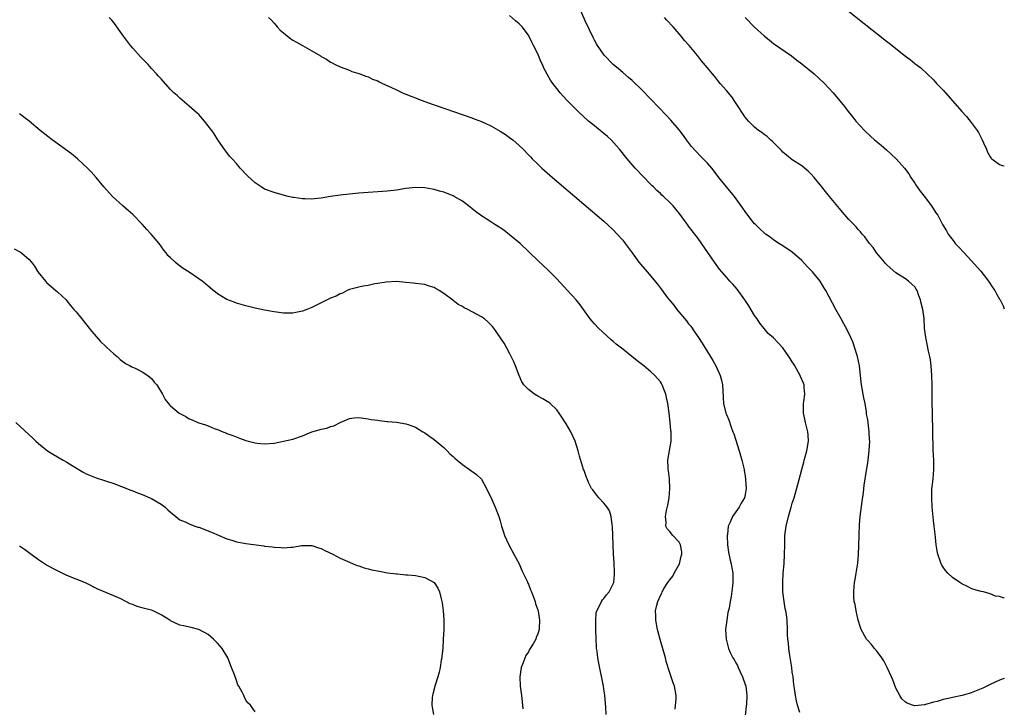
# Model space of a CAD drawing. Units: inches. Extents: x 2538000 to 2541000, y 1554000 to 1557000.
# Drawn here: x 2540791 to 2541000, y 1555591 to 1555737 of the extents above; entities that cross this region are included whole.
import ezdxf

# ---------------------------------------------------------------- set-up
doc = ezdxf.new("R2010")
doc.units = ezdxf.units.IN
doc.header["$MEASUREMENT"] = 0
doc.layers.add('LD25381554_10ft', color=253, linetype='Continuous')

msp = doc.modelspace()

# ---------------------------------------------------------------- linework, layer by layer
at = {"layer": 'LD25381554_10ft'}
for points, elevation in [([(2541000, 1555596.66), (2540999, 1555596.27), (2540997, 1555595.36), (2540996.28, 1555595), (2540995.41, 1555594.59), (2540994, 1555594), (2540993, 1555593.59), (2540992.53, 1555593.47), (2540991.07, 1555593), (2540989, 1555592.58), (2540988.44, 1555592.44), (2540987, 1555592.14), (2540985.78, 1555591.78), (2540985, 1555591.61), (2540983.06, 1555591.06), (2540981, 1555590.86), (2540980.5, 1555591), (2540979.36, 1555591.36), (2540979, 1555591.61), (2540978.28, 1555592.28), (2540977.82, 1555593), (2540977, 1555594.57), (2540976.32, 1555596.32), (2540976.08, 1555597), (2540975.17, 1555599), (2540974.4, 1555600.4), (2540974.02, 1555601), (2540973, 1555602.33), (2540972.45, 1555603), (2540971.84, 1555603.84), (2540971, 1555604.7), (2540970.75, 1555605), (2540969.61, 1555607), (2540969.48, 1555607.48), (2540968.98, 1555609.02), (2540968.56, 1555611), (2540968.31, 1555612.31), (2540968.16, 1555613), (2540968.09, 1555613.91), (2540968.03, 1555615), (2540968.16, 1555616.16), (2540968.21, 1555617), (2540968.32, 1555617.68), (2540968.56, 1555619), (2540968.89, 1555621.11), (2540969.05, 1555622.95), (2540969.16, 1555626.84), (2540969.16, 1555627.16), (2540969.28, 1555629.28), (2540969.44, 1555631), (2540969.81, 1555634.19), (2540970.11, 1555636.11), (2540970.28, 1555637.71), (2540970.76, 1555640.76), (2540970.8, 1555641.2), (2540971, 1555642.39), (2540971.32, 1555645), (2540971.44, 1555647), (2540971.4, 1555647.4), (2540971.34, 1555649), (2540971.11, 1555650.89), (2540971, 1555651.62), (2540970.78, 1555652.78), (2540970.76, 1555653.24), (2540970.46, 1555655), (2540970.21, 1555656.21), (2540970.06, 1555657), (2540969.81, 1555658.19), (2540969.68, 1555659), (2540969.64, 1555659.64), (2540969.48, 1555661), (2540969.28, 1555663), (2540968.86, 1555665), (2540968.23, 1555667), (2540967.91, 1555667.91), (2540967.45, 1555669), (2540966.66, 1555670.66), (2540965.96, 1555671.96), (2540965.37, 1555673), (2540964.25, 1555675), (2540962.1, 1555679), (2540961.67, 1555679.67), (2540960.89, 1555681), (2540959.28, 1555683), (2540958.14, 1555684.14), (2540957, 1555685.35), (2540955, 1555687.13), (2540953, 1555688.49), (2540952.16, 1555689), (2540951, 1555689.77), (2540950.31, 1555690.31), (2540949.32, 1555691), (2540949, 1555691.26), (2540948.13, 1555692.13), (2540947.18, 1555693), (2540947, 1555693.2), (2540945.58, 1555695), (2540945, 1555695.76), (2540944.52, 1555696.52), (2540942.74, 1555699), (2540941.03, 1555701.03), (2540939.44, 1555703), (2540938.38, 1555704.38), (2540937.89, 1555705), (2540937, 1555706.02), (2540936.09, 1555707), (2540935.54, 1555707.54), (2540934.56, 1555708.56), (2540933.62, 1555709.62), (2540932.54, 1555711), (2540931.91, 1555711.91), (2540931, 1555713.1), (2540929.21, 1555715.21), (2540928.25, 1555716.25), (2540925, 1555719.66), (2540923, 1555721.72), (2540921, 1555723.61), (2540920.26, 1555724.26), (2540919, 1555725.29), (2540918.08, 1555726.08), (2540917, 1555726.97), (2540915.06, 1555729), (2540913.67, 1555731), (2540913.42, 1555731.42), (2540913, 1555732.19), (2540912.73, 1555732.73), (2540911, 1555736.26), (2540909.81, 1555739)], 8420), ([(2540965.49, 1555739.49), (2540975, 1555731.93), (2540975.53, 1555731.53), (2540979, 1555728.78), (2540980.03, 1555728.03), (2540981, 1555727.22), (2540982.26, 1555726.26), (2540983.66, 1555725), (2540985, 1555723.71), (2540985.34, 1555723.34), (2540985.64, 1555723), (2540987, 1555721.56), (2540990.07, 1555718.07), (2540991, 1555716.99), (2540991.95, 1555715.95), (2540993, 1555714.68), (2540994.26, 1555713), (2540994.54, 1555712.54), (2540995, 1555711.59), (2540995.33, 1555711), (2540995.6, 1555710.4), (2540996.2, 1555709), (2540996.42, 1555708.42), (2540997, 1555707.42), (2540997.17, 1555707.17), (2540997.36, 1555707), (2540999, 1555705.77), (2540999.52, 1555705.52), (2541000, 1555705.48)], 8390), ([(2540930.14, 1555590.14), (2540930.34, 1555592.34), (2540930.33, 1555593), (2540929.99, 1555595), (2540929.68, 1555595.68), (2540929.3, 1555597), (2540929, 1555597.85), (2540928.25, 1555600.25), (2540928.07, 1555601), (2540926.94, 1555604.94), (2540926.39, 1555607), (2540926.01, 1555609), (2540926.02, 1555609.98), (2540925.99, 1555611), (2540926.21, 1555612.21), (2540926.44, 1555613), (2540927, 1555614.23), (2540927.28, 1555614.72), (2540927.35, 1555615), (2540927.78, 1555615.78), (2540928.57, 1555617), (2540929, 1555617.6), (2540929.65, 1555618.35), (2540929.95, 1555619), (2540931.03, 1555621), (2540931.43, 1555622.57), (2540931.52, 1555623), (2540931.53, 1555623.53), (2540931.29, 1555625), (2540931, 1555625.57), (2540929.66, 1555627), (2540929.36, 1555627.36), (2540929, 1555627.86), (2540928.43, 1555628.43), (2540928.16, 1555629), (2540928.21, 1555629.79), (2540928.09, 1555631), (2540928.31, 1555632.31), (2540928.56, 1555633.44), (2540928.84, 1555635), (2540929.02, 1555637), (2540928.93, 1555639), (2540928.73, 1555640.73), (2540928.67, 1555641), (2540928.62, 1555641.38), (2540928.61, 1555643), (2540929.28, 1555647), (2540929.27, 1555647.27), (2540929.29, 1555649), (2540929.25, 1555649.25), (2540929.1, 1555651), (2540928.86, 1555653), (2540928.57, 1555655), (2540928.31, 1555656.31), (2540928.15, 1555657), (2540927.6, 1555658.4), (2540927.39, 1555659), (2540927.25, 1555659.25), (2540927, 1555659.64), (2540925.8, 1555661), (2540925, 1555661.74), (2540923.48, 1555663), (2540922.07, 1555664.07), (2540920.97, 1555665), (2540919, 1555666.55), (2540917.64, 1555667.64), (2540917, 1555668.19), (2540916.55, 1555668.55), (2540913.86, 1555671), (2540913, 1555671.97), (2540912.5, 1555672.5), (2540912.07, 1555673), (2540910.7, 1555675), (2540909.94, 1555675.94), (2540909.15, 1555677), (2540907.31, 1555679), (2540905, 1555681.47), (2540903.25, 1555683.25), (2540901, 1555685.36), (2540897.24, 1555689), (2540895, 1555690.86), (2540893.79, 1555691.79), (2540893, 1555692.29), (2540892.58, 1555692.58), (2540891.86, 1555693), (2540891, 1555693.59), (2540888.81, 1555695), (2540887.79, 1555695.79), (2540887, 1555696.45), (2540886.26, 1555697), (2540885, 1555697.97), (2540883.22, 1555699), (2540883, 1555699.11), (2540881, 1555699.87), (2540880.11, 1555700.11), (2540879, 1555700.45), (2540878.53, 1555700.53), (2540877, 1555700.84), (2540875, 1555700.89), (2540873, 1555700.64), (2540871, 1555700.32), (2540869, 1555700.1), (2540863, 1555699.69), (2540861, 1555699.5), (2540859, 1555699.26), (2540857, 1555698.96), (2540855, 1555698.64), (2540853.5, 1555698.5), (2540853, 1555698.43), (2540851.51, 1555698.49), (2540851, 1555698.47), (2540849.23, 1555698.77), (2540849, 1555698.79), (2540848.02, 1555699), (2540847.2, 1555699.2), (2540845, 1555699.79), (2540843, 1555700.55), (2540842.23, 1555701), (2540841, 1555701.84), (2540839.36, 1555703.36), (2540837.83, 1555705), (2540837, 1555705.95), (2540836.11, 1555707), (2540835.57, 1555707.57), (2540835, 1555708.33), (2540834.7, 1555708.7), (2540833.09, 1555711), (2540832.28, 1555712.28), (2540831.79, 1555713), (2540830.24, 1555715), (2540829, 1555716.36), (2540828.69, 1555716.69), (2540827, 1555718.18), (2540826.02, 1555719), (2540825, 1555719.82), (2540824.4, 1555720.4), (2540823.73, 1555721), (2540823, 1555721.72), (2540821.43, 1555723.43), (2540821, 1555723.94), (2540820.49, 1555724.49), (2540820.07, 1555725), (2540819, 1555726.18), (2540818.25, 1555727), (2540816.66, 1555728.66), (2540815, 1555730.5), (2540814.56, 1555731), (2540813.87, 1555731.87), (2540813.03, 1555733), (2540811.65, 1555735), (2540811, 1555735.9), (2540810.49, 1555736.49), (2540810, 1555737)], 8450), ([(2540843.85, 1555737), (2540844.43, 1555736.43), (2540845, 1555735.77), (2540845.34, 1555735.34), (2540845.69, 1555735), (2540846.32, 1555734.32), (2540847, 1555733.7), (2540847.87, 1555733), (2540848.52, 1555732.52), (2540849, 1555732.2), (2540849.74, 1555731.74), (2540851.07, 1555731), (2540853, 1555729.89), (2540854.83, 1555728.83), (2540855, 1555728.69), (2540856.14, 1555728.14), (2540857, 1555727.47), (2540857.33, 1555727.33), (2540857.97, 1555727), (2540859, 1555726.54), (2540861, 1555725.83), (2540861.54, 1555725.54), (2540863, 1555725.09), (2540863.19, 1555725), (2540864.5, 1555724.5), (2540865, 1555724.36), (2540865.91, 1555723.91), (2540867, 1555723.51), (2540867.33, 1555723.33), (2540868.02, 1555723), (2540869.8, 1555722.2), (2540871, 1555721.6), (2540872.25, 1555721), (2540872.78, 1555720.78), (2540873, 1555720.71), (2540874.21, 1555720.21), (2540875, 1555719.94), (2540875.67, 1555719.66), (2540878.58, 1555718.58), (2540879.84, 1555718.16), (2540883.12, 1555717), (2540887, 1555715.67), (2540887.49, 1555715.49), (2540889, 1555714.91), (2540891, 1555714), (2540893, 1555712.88), (2540894.12, 1555712.12), (2540895, 1555711.5), (2540895.66, 1555711), (2540897, 1555709.77), (2540897.87, 1555709), (2540899, 1555707.85), (2540899.4, 1555707.4), (2540899.8, 1555707), (2540901, 1555705.87), (2540901.85, 1555705), (2540903, 1555704.02), (2540903.52, 1555703.52), (2540904.13, 1555703), (2540912.16, 1555696.16), (2540915, 1555693.71), (2540917, 1555691.86), (2540917.84, 1555691), (2540919, 1555689.7), (2540919.55, 1555689), (2540920.13, 1555688.13), (2540921, 1555686.98), (2540922.44, 1555685), (2540924.16, 1555683), (2540926.38, 1555680.38), (2540927, 1555679.51), (2540927.23, 1555679.23), (2540928.54, 1555677.46), (2540929, 1555676.86), (2540929.87, 1555675.87), (2540930.48, 1555675), (2540932.56, 1555672.56), (2540933, 1555671.96), (2540933.44, 1555671.44), (2540934.27, 1555670.27), (2540935.11, 1555669), (2540935.85, 1555667.85), (2540937, 1555665.96), (2540938.14, 1555664.14), (2540938.79, 1555663), (2540939.7, 1555661), (2540939.97, 1555659.97), (2540940.16, 1555659), (2540940.25, 1555657.75), (2540940.31, 1555656.3), (2540940.41, 1555655), (2540940.87, 1555653), (2540941, 1555652.69), (2540941.55, 1555651.55), (2540942.01, 1555649.99), (2540942.41, 1555649), (2540942.56, 1555648.56), (2540943.73, 1555645), (2540944, 1555644), (2540944.32, 1555643), (2540944.73, 1555641.27), (2540944.78, 1555641), (2540944.8, 1555640.8), (2540945, 1555639.67), (2540945.09, 1555638.91), (2540945.18, 1555637), (2540945, 1555635.7), (2540944.85, 1555635), (2540944.14, 1555633.86), (2540943.69, 1555633), (2540943, 1555632.04), (2540942.29, 1555631), (2540941.81, 1555629.81), (2540941.41, 1555629), (2540941.21, 1555627.21), (2540941.17, 1555627), (2540941.28, 1555625), (2540941.48, 1555623.48), (2540941.79, 1555621.79), (2540942.01, 1555621), (2540942.13, 1555620.13), (2540942.37, 1555619), (2540942.4, 1555617), (2540942.34, 1555616.34), (2540942.03, 1555614.03), (2540941.81, 1555613), (2540941.57, 1555611.57), (2540941.35, 1555610.65), (2540941.07, 1555609), (2540940.83, 1555607), (2540940.93, 1555605), (2540941.47, 1555603), (2540941.83, 1555602.17), (2540942.39, 1555601), (2540942.63, 1555600.63), (2540943, 1555599.95), (2540943.36, 1555599.36), (2540943.49, 1555599), (2540943.93, 1555598.07), (2540944.46, 1555597), (2540944.57, 1555596.57), (2540945.11, 1555595), (2540945.33, 1555593), (2540945.25, 1555591.25), (2540945.24, 1555590.76), (2540945, 1555588.8)], 8440), ([(2540956.57, 1555589.43), (2540956.08, 1555591), (2540955.87, 1555591.87), (2540955.68, 1555593), (2540955.48, 1555594.52), (2540955.35, 1555595.35), (2540955.15, 1555597), (2540955, 1555597.98), (2540954.88, 1555599), (2540954.64, 1555600.64), (2540954.47, 1555601.53), (2540954.26, 1555603), (2540954.19, 1555604.19), (2540954.06, 1555605), (2540954, 1555606), (2540953.99, 1555607), (2540953.92, 1555609), (2540953.76, 1555610.24), (2540953.64, 1555611), (2540953.51, 1555611.51), (2540953.25, 1555613), (2540953, 1555615), (2540952.97, 1555617.03), (2540953.07, 1555619), (2540953.25, 1555621), (2540953.37, 1555623), (2540953.38, 1555625), (2540953.42, 1555627), (2540953.67, 1555629), (2540954.18, 1555631), (2540954.77, 1555633), (2540955, 1555633.84), (2540955.38, 1555635), (2540956.19, 1555637.81), (2540957.02, 1555641), (2540957.46, 1555642.54), (2540957.53, 1555643), (2540957.7, 1555643.7), (2540958.07, 1555645), (2540958.43, 1555647), (2540958.36, 1555648.36), (2540958.31, 1555649), (2540957.81, 1555651), (2540957.66, 1555651.66), (2540957.4, 1555653), (2540957.38, 1555653.38), (2540957.4, 1555655), (2540957.43, 1555655.42), (2540957.63, 1555657), (2540957.55, 1555658.45), (2540957.5, 1555659), (2540957.36, 1555659.36), (2540956.77, 1555660.77), (2540956.68, 1555661), (2540955.52, 1555663), (2540955.35, 1555663.35), (2540955, 1555663.89), (2540954.55, 1555664.55), (2540954.27, 1555665), (2540953, 1555666.83), (2540951.96, 1555667.96), (2540951, 1555668.95), (2540949.91, 1555669.91), (2540949, 1555670.94), (2540948.09, 1555672.09), (2540947.51, 1555673), (2540947, 1555673.7), (2540945.76, 1555675.76), (2540944.93, 1555677), (2540943.33, 1555679.33), (2540942.38, 1555680.38), (2540941.77, 1555681), (2540941, 1555681.87), (2540940.01, 1555683), (2540939.57, 1555683.57), (2540938.5, 1555685), (2540935, 1555690.05), (2540933.71, 1555691.71), (2540933, 1555692.7), (2540932.75, 1555693), (2540932.14, 1555693.86), (2540931, 1555695.41), (2540930.26, 1555696.26), (2540929.69, 1555697), (2540929, 1555697.69), (2540927.64, 1555699), (2540927.29, 1555699.29), (2540927, 1555699.59), (2540926.24, 1555700.24), (2540925.52, 1555701), (2540925.25, 1555701.25), (2540925, 1555701.52), (2540923.26, 1555703.26), (2540921.64, 1555705), (2540919.95, 1555707), (2540918.32, 1555709), (2540917.71, 1555709.71), (2540916.52, 1555711), (2540915.74, 1555711.74), (2540914.65, 1555712.65), (2540913, 1555713.96), (2540911.73, 1555715), (2540909.56, 1555717), (2540907.28, 1555719.28), (2540906.32, 1555720.32), (2540905.73, 1555721), (2540905, 1555721.91), (2540904.15, 1555723), (2540903.67, 1555723.67), (2540902.25, 1555726.25), (2540901.97, 1555727), (2540901.64, 1555727.64), (2540901, 1555729.24), (2540900.07, 1555731), (2540899.73, 1555731.73), (2540899, 1555733.22), (2540897.63, 1555735), (2540897, 1555735.6), (2540896.24, 1555736.24), (2540895, 1555737.42)], 8430), ([(2541000, 1555613.77), (2540999.76, 1555613.76), (2540999, 1555614.01), (2540998.13, 1555614.13), (2540997, 1555614.59), (2540995.56, 1555615), (2540995.09, 1555615.09), (2540993.54, 1555615.54), (2540993, 1555615.73), (2540992.16, 1555616.16), (2540991, 1555616.74), (2540990.59, 1555617), (2540989, 1555618.1), (2540988, 1555619), (2540987.53, 1555619.53), (2540987, 1555620.24), (2540986.72, 1555620.72), (2540986.58, 1555621), (2540986.37, 1555621.63), (2540985.87, 1555623), (2540985.72, 1555623.72), (2540985.53, 1555625), (2540985.41, 1555626.59), (2540985.29, 1555627.29), (2540985.14, 1555629), (2540985, 1555630.21), (2540984.72, 1555633), (2540984.59, 1555635), (2540984.63, 1555637), (2540984.66, 1555637.34), (2540984.88, 1555639), (2540985.07, 1555641), (2540985.01, 1555643.01), (2540984.91, 1555645.09), (2540984.85, 1555649.15), (2540984.75, 1555652.75), (2540984.76, 1555653.24), (2540984.72, 1555655), (2540984.69, 1555656.69), (2540984.69, 1555659), (2540984.63, 1555661), (2540984.47, 1555663), (2540984.3, 1555664.3), (2540984.16, 1555665), (2540983.9, 1555666.1), (2540983.64, 1555667.64), (2540983.31, 1555669), (2540983.03, 1555671.03), (2540982.96, 1555673.04), (2540982.74, 1555675), (2540982.33, 1555676.33), (2540982.24, 1555677), (2540981.88, 1555677.88), (2540981.47, 1555679), (2540981.31, 1555679.31), (2540981, 1555679.77), (2540980.39, 1555680.39), (2540979.66, 1555681), (2540979, 1555681.47), (2540977, 1555682.73), (2540975.8, 1555683.8), (2540975, 1555684.54), (2540974.78, 1555684.78), (2540974.58, 1555685), (2540973.88, 1555685.88), (2540972.89, 1555687), (2540972.13, 1555688.13), (2540971.38, 1555689), (2540970.4, 1555690.4), (2540969.86, 1555691), (2540969.47, 1555691.47), (2540969, 1555691.98), (2540968.55, 1555692.55), (2540967, 1555694.11), (2540966.59, 1555694.59), (2540965.65, 1555695.65), (2540965, 1555696.42), (2540962.89, 1555699), (2540962.06, 1555700.06), (2540961.24, 1555701), (2540959.63, 1555703), (2540959, 1555703.72), (2540958.38, 1555704.38), (2540957.62, 1555705), (2540957, 1555705.48), (2540955, 1555706.76), (2540953.76, 1555707.76), (2540953, 1555708.4), (2540952.73, 1555708.73), (2540951, 1555710.44), (2540950.74, 1555710.74), (2540950.39, 1555711), (2540949.69, 1555711.69), (2540949, 1555712.17), (2540948.54, 1555712.54), (2540947.84, 1555713), (2540947, 1555713.72), (2540945.68, 1555715), (2540945, 1555715.81), (2540942.96, 1555718.96), (2540942.15, 1555720.15), (2540941, 1555721.51), (2540939.72, 1555723), (2540938.49, 1555724.49), (2540938.04, 1555725), (2540937, 1555726.28), (2540935.76, 1555727.76), (2540934.88, 1555728.88), (2540933.14, 1555731), (2540932.12, 1555732.12), (2540931.43, 1555733), (2540929.68, 1555735), (2540928.4, 1555736.4), (2540927.9, 1555737)], 8410), ([(2540945, 1555736.95), (2540947, 1555734.94), (2540949, 1555733.1), (2540950.15, 1555732.15), (2540951, 1555731.48), (2540954.81, 1555728.81), (2540955.95, 1555727.95), (2540957, 1555727.13), (2540959.62, 1555725), (2540961.83, 1555723), (2540963.69, 1555721), (2540966.06, 1555718.06), (2540966.87, 1555717), (2540967.85, 1555715.85), (2540968.51, 1555715), (2540970.29, 1555713), (2540971.7, 1555711.7), (2540972.42, 1555711), (2540973.86, 1555709.86), (2540975, 1555708.85), (2540975.99, 1555707.99), (2540977.03, 1555707), (2540978.83, 1555705), (2540979.76, 1555703.76), (2540980.17, 1555703), (2540981, 1555701.81), (2540981.32, 1555701.32), (2540981.5, 1555701), (2540982.12, 1555700.12), (2540983, 1555699.03), (2540984.52, 1555697), (2540985.5, 1555695.5), (2540985.86, 1555695), (2540986.9, 1555693), (2540987.7, 1555691.7), (2540988.05, 1555691), (2540989.34, 1555689.34), (2540989.57, 1555689), (2540990.28, 1555688.28), (2540991.46, 1555687), (2540993, 1555685.39), (2540995, 1555683.1), (2540996.64, 1555681), (2540997.57, 1555679.57), (2540997.99, 1555679), (2540998.33, 1555678.33), (2540999, 1555677.15), (2540999.1, 1555677), (2540999.76, 1555675.76), (2541000, 1555675.11)], 8400), ([(2540915.51, 1555589), (2540915.45, 1555590.55), (2540915.22, 1555593), (2540915, 1555594.44), (2540914.91, 1555595), (2540913.92, 1555599.92), (2540913.73, 1555601), (2540913.55, 1555602.45), (2540913.46, 1555603), (2540913.42, 1555603.42), (2540913.34, 1555605), (2540913.3, 1555607), (2540913.32, 1555607.32), (2540913.31, 1555609), (2540913.4, 1555610.6), (2540913.54, 1555611), (2540914.18, 1555612.18), (2540914.5, 1555613), (2540914.69, 1555613.31), (2540915, 1555613.63), (2540915.59, 1555614.41), (2540916.1, 1555615), (2540917, 1555616.75), (2540917.09, 1555617), (2540917.29, 1555618.71), (2540917.29, 1555619), (2540917.25, 1555619.25), (2540917.21, 1555621), (2540917.18, 1555621.18), (2540917.06, 1555623.06), (2540916.96, 1555624.96), (2540916.8, 1555629), (2540916.75, 1555629.25), (2540916.55, 1555631), (2540916.2, 1555632.2), (2540915.67, 1555633), (2540915, 1555633.84), (2540913.9, 1555635), (2540913.53, 1555635.53), (2540913, 1555636.17), (2540912.66, 1555636.66), (2540912.37, 1555637), (2540911.77, 1555638.23), (2540911.45, 1555639), (2540911.34, 1555639.34), (2540911, 1555640.18), (2540910.79, 1555640.79), (2540910.7, 1555641), (2540909.82, 1555643.82), (2540909.55, 1555645), (2540908.93, 1555647), (2540907.98, 1555649), (2540907, 1555650.68), (2540906.1, 1555652.1), (2540905.48, 1555653), (2540905, 1555653.66), (2540903.58, 1555655), (2540903.27, 1555655.27), (2540903, 1555655.43), (2540902.04, 1555656.04), (2540901, 1555656.58), (2540900.31, 1555657), (2540899, 1555657.99), (2540898.02, 1555659), (2540897.62, 1555659.62), (2540897, 1555661), (2540896.22, 1555663), (2540895.86, 1555663.86), (2540895, 1555665.74), (2540893.84, 1555667.84), (2540891.63, 1555671), (2540891.34, 1555671.34), (2540890.36, 1555672.36), (2540889.64, 1555673), (2540889, 1555673.39), (2540888.08, 1555673.92), (2540886.14, 1555675), (2540885.35, 1555675.35), (2540885, 1555675.59), (2540884.05, 1555676.05), (2540883, 1555676.89), (2540882.93, 1555676.93), (2540881, 1555678.39), (2540880.07, 1555679), (2540879.38, 1555679.38), (2540879, 1555679.66), (2540877.95, 1555679.95), (2540877, 1555680.27), (2540876.33, 1555680.33), (2540875, 1555680.51), (2540874.55, 1555680.55), (2540873, 1555680.73), (2540871, 1555680.89), (2540868.79, 1555680.79), (2540867, 1555680.48), (2540866.4, 1555680.4), (2540865, 1555680.1), (2540863.94, 1555679.94), (2540863, 1555679.75), (2540861, 1555679.21), (2540860.52, 1555679), (2540859.53, 1555678.47), (2540859, 1555678.3), (2540858.18, 1555677.82), (2540857, 1555677.36), (2540856.25, 1555677), (2540853.74, 1555675.74), (2540853, 1555675.39), (2540851.92, 1555675), (2540851, 1555674.61), (2540849.64, 1555674.36), (2540849, 1555674.23), (2540847, 1555674.22), (2540845, 1555674.47), (2540843, 1555674.85), (2540841, 1555675.28), (2540839, 1555675.78), (2540837, 1555676.35), (2540836.52, 1555676.52), (2540835, 1555677.12), (2540833, 1555678.33), (2540831.52, 1555679.52), (2540830.44, 1555680.44), (2540829.72, 1555681), (2540829, 1555681.52), (2540827, 1555682.88), (2540825.71, 1555683.71), (2540824.55, 1555684.55), (2540824, 1555685), (2540823, 1555685.94), (2540822.48, 1555686.48), (2540822.08, 1555687), (2540821.59, 1555687.58), (2540820.58, 1555689), (2540818.91, 1555691), (2540817.98, 1555691.98), (2540817, 1555693.11), (2540815, 1555695.15), (2540814.03, 1555696.03), (2540812.93, 1555697), (2540810.72, 1555699), (2540808.9, 1555701), (2540807.24, 1555703), (2540806.19, 1555704.19), (2540805.43, 1555705), (2540803.28, 1555707), (2540802.01, 1555708.01), (2540797.91, 1555711), (2540797, 1555711.7), (2540795.34, 1555713), (2540793, 1555714.96), (2540791, 1555716.56)], 8460), ([(2540789.86, 1555687.86), (2540791.15, 1555687.15), (2540791.36, 1555687), (2540793, 1555685.6), (2540793.5, 1555685), (2540794.15, 1555684.15), (2540794.85, 1555683), (2540796.45, 1555681), (2540796.72, 1555680.72), (2540797.76, 1555679.76), (2540798.7, 1555679), (2540799, 1555678.73), (2540800.84, 1555677), (2540801, 1555676.83), (2540801.82, 1555675.82), (2540802.53, 1555675), (2540803, 1555674.5), (2540804.2, 1555673), (2540805, 1555672.03), (2540806.3, 1555670.3), (2540808.18, 1555668.18), (2540809.21, 1555667.21), (2540809.46, 1555667), (2540811, 1555665.54), (2540811.68, 1555665), (2540812.35, 1555664.34), (2540813.48, 1555663.48), (2540814.48, 1555663), (2540814.78, 1555662.78), (2540815.49, 1555662.51), (2540817, 1555661.76), (2540818.21, 1555661), (2540818.62, 1555660.62), (2540819, 1555660.36), (2540819.58, 1555659.58), (2540820.15, 1555659), (2540821.33, 1555657), (2540821.87, 1555655.87), (2540822.77, 1555654.77), (2540823, 1555654.56), (2540824.84, 1555653), (2540825, 1555652.9), (2540826.25, 1555652.25), (2540827, 1555651.8), (2540827.58, 1555651.58), (2540828.8, 1555651), (2540829, 1555650.92), (2540830.48, 1555650.48), (2540831, 1555650.25), (2540832.26, 1555649.74), (2540833, 1555649.48), (2540834.14, 1555649), (2540834.78, 1555648.78), (2540835, 1555648.68), (2540836.22, 1555648.22), (2540837.63, 1555647.63), (2540839, 1555647.13), (2540839.48, 1555647), (2540841, 1555646.65), (2540841.39, 1555646.61), (2540843, 1555646.48), (2540845, 1555646.63), (2540847.01, 1555646.99), (2540849, 1555647.48), (2540851, 1555648.18), (2540853, 1555648.97), (2540854.58, 1555649.42), (2540855, 1555649.56), (2540856.21, 1555649.79), (2540857, 1555650.14), (2540857.72, 1555650.27), (2540859, 1555650.99), (2540861, 1555651.82), (2540861.99, 1555651.99), (2540863, 1555652.04), (2540865, 1555651.78), (2540865.63, 1555651.63), (2540867, 1555651.46), (2540867.38, 1555651.38), (2540869, 1555651.22), (2540869.18, 1555651.18), (2540871, 1555651.03), (2540873, 1555650.71), (2540873.44, 1555650.56), (2540875, 1555649.98), (2540876.58, 1555649), (2540877, 1555648.77), (2540878.03, 1555648.03), (2540879, 1555647.35), (2540879.44, 1555647), (2540881, 1555645.66), (2540881.72, 1555645), (2540882.34, 1555644.34), (2540883, 1555643.79), (2540883.39, 1555643.39), (2540883.85, 1555643), (2540885, 1555642.08), (2540887, 1555640.64), (2540887.97, 1555639.97), (2540889, 1555638.92), (2540890.06, 1555637), (2540890.35, 1555636.35), (2540891, 1555635.1), (2540891.96, 1555633), (2540892.74, 1555631), (2540893, 1555630.12), (2540893.29, 1555629), (2540893.69, 1555627.69), (2540893.93, 1555627), (2540894.86, 1555625), (2540895.89, 1555623), (2540897, 1555620.95), (2540897.58, 1555619.58), (2540898.7, 1555617.3), (2540898.88, 1555616.88), (2540899, 1555616.67), (2540899.44, 1555615.44), (2540899.64, 1555615), (2540900.09, 1555613.91), (2540900.41, 1555613), (2540900.51, 1555612.51), (2540901, 1555611.23), (2540901.08, 1555610.92), (2540901.34, 1555609), (2540901.25, 1555607.25), (2540901.27, 1555607), (2540901, 1555606.12), (2540900.65, 1555605.35), (2540900.53, 1555605), (2540899.99, 1555603.99), (2540899.24, 1555602.76), (2540899, 1555602.29), (2540898.47, 1555601.53), (2540897.8, 1555599.8), (2540897.46, 1555599), (2540897.15, 1555597), (2540897.26, 1555595), (2540897.52, 1555593), (2540897.75, 1555591), (2540897.8, 1555590.2)], 8470), ([(2540790.17, 1555651), (2540793, 1555648.34), (2540793.71, 1555647.71), (2540794.46, 1555647), (2540795, 1555646.53), (2540796.92, 1555645), (2540798.2, 1555644.2), (2540800.24, 1555643), (2540801, 1555642.58), (2540802.15, 1555641.85), (2540804.46, 1555640.46), (2540805, 1555640.15), (2540805.8, 1555639.8), (2540807.24, 1555639.24), (2540809, 1555638.7), (2540809.46, 1555638.54), (2540811, 1555638), (2540812.59, 1555637.41), (2540814.6, 1555636.6), (2540815, 1555636.47), (2540816.02, 1555636.02), (2540817, 1555635.69), (2540817.47, 1555635.47), (2540818.64, 1555635), (2540819, 1555634.84), (2540821, 1555633.63), (2540821.88, 1555633), (2540822.47, 1555632.47), (2540823, 1555631.94), (2540824.14, 1555631), (2540825, 1555630.35), (2540826.13, 1555629.87), (2540827, 1555629.44), (2540828.17, 1555629), (2540828.79, 1555628.79), (2540829, 1555628.73), (2540831.73, 1555627.73), (2540835, 1555626.27), (2540836.02, 1555625.98), (2540837, 1555625.64), (2540838.64, 1555625.36), (2540839, 1555625.27), (2540842.8, 1555624.8), (2540843, 1555624.76), (2540844.61, 1555624.61), (2540845, 1555624.51), (2540846.48, 1555624.48), (2540847, 1555624.38), (2540848.54, 1555624.54), (2540849, 1555624.52), (2540850.84, 1555624.84), (2540851, 1555624.86), (2540853, 1555624.87), (2540854.4, 1555624.4), (2540855, 1555624.24), (2540855.81, 1555623.81), (2540857.49, 1555623), (2540859, 1555622.21), (2540861, 1555621.31), (2540861.8, 1555621), (2540862.64, 1555620.64), (2540863, 1555620.53), (2540864.13, 1555620.13), (2540865, 1555619.95), (2540865.73, 1555619.73), (2540867.39, 1555619.39), (2540869.08, 1555619.08), (2540871, 1555618.82), (2540871.18, 1555618.82), (2540873, 1555618.65), (2540873.36, 1555618.64), (2540875, 1555618.47), (2540877, 1555618.05), (2540878.99, 1555617), (2540879.78, 1555615.78), (2540880.14, 1555615), (2540880.47, 1555613.53), (2540880.62, 1555613), (2540880.68, 1555612.68), (2540880.88, 1555611), (2540881, 1555609.1), (2540881.01, 1555607.01), (2540880.92, 1555605), (2540880.79, 1555603), (2540880.64, 1555601.36), (2540880.6, 1555601), (2540880.5, 1555600.5), (2540880.28, 1555599), (2540880.06, 1555597.94), (2540879.79, 1555597), (2540879.22, 1555595.22), (2540878.73, 1555593.27), (2540878.64, 1555593), (2540878.59, 1555592.59), (2540878.51, 1555591), (2540878.55, 1555590.55), (2540878.84, 1555589)], 8480), ([(2540841, 1555589.53), (2540840.03, 1555591), (2540839.44, 1555591.44), (2540839, 1555592.06), (2540838.69, 1555592.69), (2540838.59, 1555593), (2540838.25, 1555593.75), (2540837.55, 1555595), (2540837.31, 1555595.31), (2540837, 1555596.18), (2540836.58, 1555597.42), (2540835.98, 1555599), (2540835.18, 1555601), (2540833.97, 1555603), (2540833, 1555604.15), (2540832.14, 1555605), (2540831, 1555605.98), (2540829, 1555607.03), (2540827.43, 1555607.43), (2540825.8, 1555607.8), (2540825, 1555607.96), (2540823, 1555608.88), (2540822.84, 1555609), (2540821, 1555610.18), (2540819.31, 1555611), (2540819, 1555611.13), (2540817.49, 1555611.49), (2540817, 1555611.65), (2540815.92, 1555611.92), (2540815, 1555612.31), (2540814.49, 1555612.49), (2540813.57, 1555613), (2540812.45, 1555613.55), (2540811, 1555614.2), (2540807.59, 1555615.59), (2540804.96, 1555616.96), (2540801, 1555618.51), (2540799, 1555619.46), (2540796.71, 1555620.71), (2540796.28, 1555621), (2540795, 1555621.81), (2540793.19, 1555623.19), (2540792.02, 1555624.02), (2540791, 1555624.71)], 8490)]:
    msp.add_lwpolyline(points, dxfattribs=dict(at, elevation=elevation))

doc.saveas('drawing.dxf')
